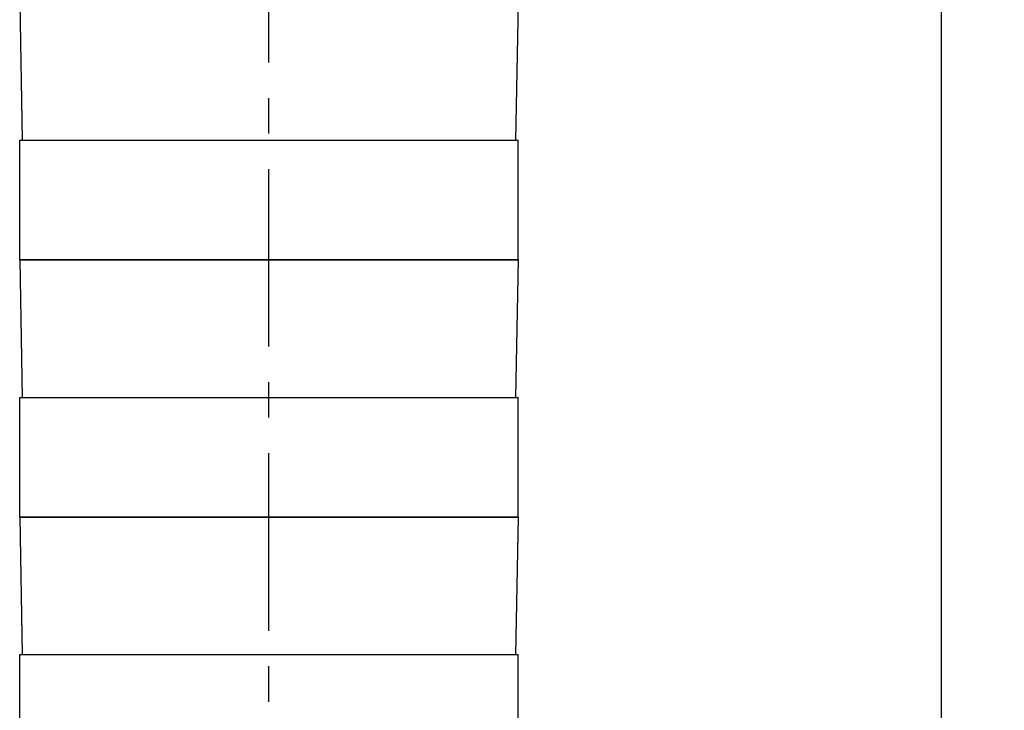
# Model space of a CAD drawing. Units: inches. Extents: x 0.5 to 33.6, y 0.5 to 21.6.
# Drawn here: x 17.9 to 21.8, y 14.9 to 17.6 of the extents above; entities that cross this region are included whole.
import ezdxf

# ---------------------------------------------------------------- set-up
doc = ezdxf.new("R2010")
doc.units = ezdxf.units.IN
doc.header["$LTSCALE"] = 1.87
doc.header["$MEASUREMENT"] = 0
doc.linetypes.add('CENTER', pattern=[0.6, 0.375, -0.075, 0.075, -0.075])
doc.layers.get('0').update_dxf_attribs({"linetype": 'CONTINUOUS'})
for name, color, linetype in [('02___PRT_ALL_AXES', 7, 'CONTINUOUS'), ('AXIS', 7, 'CONTINUOUS'), ('SCHEME_DIMS', 7, 'CONTINUOUS')]:
    doc.layers.add(name, color=color, linetype=linetype)
doc.dimstyles.new('DIMSTYLE_1', dxfattribs={"dimtxt": 0.1, "dimasz": 0.1875, "dimexe": 0.125, "dimexo": 0.0625, "dimgap": 0.1, "dimtad": 0, "dimtih": 1, "dimtoh": 1, "dimdec": 1, "dimzin": 4, "dimdsep": 46, "dimtxsty": 'STANDARD', "dimblk": '_FILLED', "dimblk1": '_FILLED', "dimblk2": '_FILLED', "dimcen": 0.09, "dimadec": 0, "dimazin": 0, "dimtp": 0.1, "dimtm": 0.1, "dimtfac": 1, "dimtdec": 3, "dimtofl": 0, "dimtmove": 0, "dimatfit": 3, "dimldrblk": '_FILLED', "dimfxl": 1, "dimtolj": 1, "dimtzin": 4, "dimarcsym": 0})

# ---------------------------------------------------------------- blocks, each defined once
blk = doc.blocks.new('_FILLED')
at = {"color": 0, "linetype": 'BYBLOCK'}
blk.add_solid([(0, 0), (-1, 0.167), (-1, -0.167)], dxfattribs=at)
blk = doc.blocks.new('*D2')
at = {"layer": 'SCHEME_DIMS', "color": 7, "linetype": 'CONTINUOUS'}
for p, q in [((19.4086, 19.6135), (21.6862, 19.6135)), ((21.5612, 19.6135), (21.5612, 13.354)), ((21.5612, 6.7946), (21.5612, 12.904)), ((19.4803, 6.7946), (21.6862, 6.7946))]:
    blk.add_line(p, q, dxfattribs=at)
at = {"layer": 'SCHEME_DIMS', "color": 7, "linetype": 'CONTINUOUS', "xscale": 0.1875, "yscale": 0.1875, "zscale": 0.1875}
for p, rotation in [((21.5612, 19.6135), 90), ((21.5612, 6.7946), 270)]:
    blk.add_blockref('_FILLED', p, dxfattribs=dict(at, rotation=rotation))
at = {"layer": 'SCHEME_DIMS', "color": 7, "linetype": 'CONTINUOUS', "insert": (21.4612, 13.254), "char_height": 0.1, "width": 0.7, "attachment_point": 2, "line_spacing_factor": 0.9}
blk.add_mtext('325,6\\P[12.82]', dxfattribs=at)

msp = doc.modelspace()

# ---------------------------------------------------------------- linework, layer by layer
at = {"color": 7, "linetype": 'CONTINUOUS'}
for p, q in [((17.9218, 17.6843), (17.9312, 17.141)), ((19.8903, 17.6843), (19.8808, 17.141)), ((17.9218, 16.6686), (17.9312, 16.1253)), ((19.8903, 16.6686), (17.9218, 16.6686)), ((19.8903, 16.6686), (19.8808, 16.1253)), ((17.9218, 15.6528), (17.9312, 15.1095)), ((19.8903, 15.6528), (17.9218, 15.6528)), ((19.8903, 15.6528), (19.8808, 15.1095))]:
    msp.add_line(p, q, dxfattribs=at)
at = {"layer": '02___PRT_ALL_AXES', "color": 7, "linetype": 'CENTER'}
msp.add_line((18.906, 7.3501), (18.906, 17.8447), dxfattribs=at)
at = {"layer": 'AXIS', "color": 7, "linetype": 'CONTINUOUS'}
for p, q in [((17.9218, 16.6686), (17.9218, 17.141)), ((17.9218, 17.141), (19.8903, 17.141)), ((19.8903, 16.6686), (19.8903, 17.141)), ((17.9218, 16.6686), (19.8903, 16.6686)), ((17.9218, 15.6528), (17.9218, 16.1253)), ((17.9218, 16.1253), (19.8903, 16.1253)), ((19.8903, 15.6528), (19.8903, 16.1253)), ((17.9218, 15.6528), (19.8903, 15.6528)), ((17.9218, 14.6371), (17.9218, 15.1095)), ((17.9218, 15.1095), (19.8903, 15.1095)), ((19.8903, 14.6371), (19.8903, 15.1095))]:
    msp.add_line(p, q, dxfattribs=at)

# ---------------------------------------------------------------- dimensions: what is measured, and where the dimension line sits
at = {"layer": 'SCHEME_DIMS', "color": 7, "linetype": 'CONTINUOUS'}
dim = msp.add_linear_dim(base=(21.5612, 19.6135), p1=(19.4178, 6.7946), p2=(19.3461, 19.6135), angle=90, text='<>\\P[]', dimstyle='DIMSTYLE_1', dxfattribs=at)
dim.commit()
dim.dimension.update_dxf_attribs({"geometry": '*D2', "text_midpoint": (21.5612, 13.129), "dimtype": 160})

doc.saveas('drawing.dxf')
